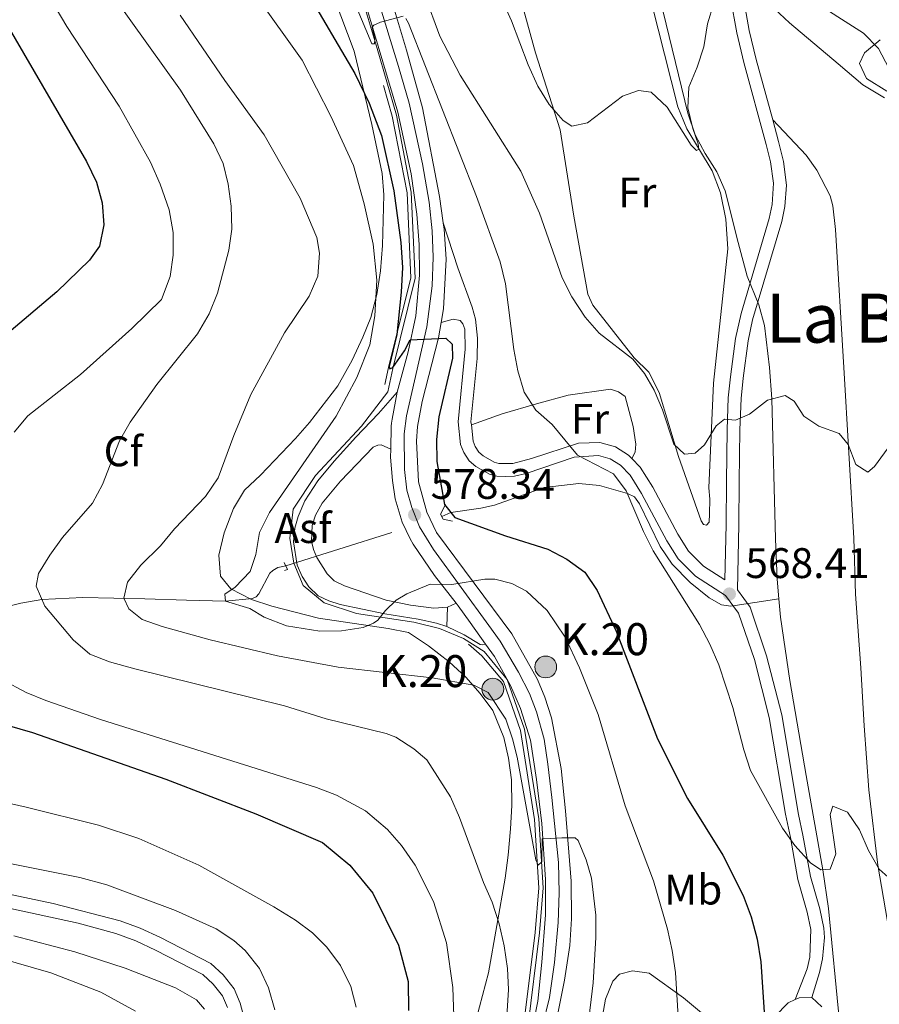
# Model space of a CAD drawing. Units: metres. Extents: x 635233 to 642175, y 4701986 to 4706750.
# Drawn here: x 635416 to 635618, y 4706334 to 4706565 of the extents above; entities that cross this region are included whole.
import ezdxf
from ezdxf.enums import TextEntityAlignment as Align

# ---------------------------------------------------------------- set-up
doc = ezdxf.new("R2010")
doc.units = ezdxf.units.M
doc.header["$MEASUREMENT"] = 0
for name, pattern in [('DGN Style 2', [86.8639, 52.11834, -34.74556]), ('DGN Style 3', [121.60946, 86.8639, -34.74556]), ('DGN Style 4', [139.06910390000002, 69.49112000000001, -34.74556, 0.08686390000000001, -34.74556]), ('DGN Style 5', [60.80473, 26.05917, -34.74556])]:
    doc.linetypes.add(name, pattern=pattern)
for name, color, linetype, lineweight in [('Nivel 11', 7, 'Continuous', 0), ('Nivel 13', 7, 'Continuous', 0), ('Nivel 20', 7, 'Continuous', 0), ('Nivel 21', 7, 'Continuous', 0), ('Nivel 22', 7, 'Continuous', 0), ('Nivel 23', 7, 'Continuous', 0), ('Nivel 26', 7, 'Continuous', 0), ('Nivel 35', 7, 'Continuous', 0), ('Nivel 36', 7, 'Continuous', 0), ('Nivel 37', 7, 'Continuous', 0), ('Nivel 4', 7, 'Continuous', 0), ('Nivel 41', 7, 'Continuous', 0), ('Nivel 44', 7, 'Continuous', 0), ('Nivel 45', 7, 'Continuous', 0), ('Nivel 5', 7, 'Continuous', 0), ('Nivel 54', 7, 'Continuous', 0), ('Nivel 57', 7, 'Continuous', 0), ('Nivel 61', 7, 'Continuous', 0), ('Nivel 7', 7, 'Continuous', 0)]:
    doc.layers.add(name, color=color, linetype=linetype, lineweight=lineweight)
doc.styles.add('Style-Arial', font='txt')
doc.styles.add('Style-Arial Narrow', font='txt')
doc.styles.add('Style-Times New Roman', font='txt')

# ---------------------------------------------------------------- blocks, each defined once
blk = doc.blocks.new('5PATER')
at = {"layer": 'Nivel 7', "linetype": 'Continuous', "lineweight": 0}
h = blk.add_hatch(color=51, dxfattribs=at)
edge = h.paths.add_edge_path()
edge.add_ellipse((-0.02999591827392578, 0.04192540049552917), major_axis=(-10.95721237942168, -11.10700355961716), ratio=0.9994222409660317, start_angle=0, end_angle=360)
blk = doc.blocks.new('5HITCA')
at = {"layer": 'Nivel 21', "linetype": 'Continuous', "lineweight": 0}
h = blk.add_hatch(color=1, dxfattribs=at)
edge = h.paths.add_edge_path()
edge.add_arc((0.000379025936126709, 0.02047723531723022), 25.58554181925481, 0, 360)
at = {"layer": 'Nivel 21', "color": 7, "linetype": 'Continuous', "lineweight": 0}
blk.add_circle((0.000379025936126709, 0.02047723531723022, -0.02335567445788911), 25.58554181925481, dxfattribs=at)

msp = doc.modelspace()

# ---------------------------------------------------------------- linework, layer by layer
at = {"layer": 'Nivel 11', "color": 142, "linetype": 'DGN Style 3', "lineweight": 13}
for points in [[(635594.0799999982, 4706429.27, 567.47), (635593.6700000018, 4706433.869999999, 567.11), (635593.3200000003, 4706443.32, 566.38), (635592.4699999988, 4706476.109999999, 565), (635591.9299999997, 4706483.49, 564.13), (635590.75, 4706493.33, 563.4300000000001), (635589.4299999997, 4706498.15, 563.1800000000001), (635586.6600000001, 4706504.939999999, 563.09), (635584.5799999982, 4706512.790000001, 562.04), (635581.5399999991, 4706524.890000001, 561.17), (635579.5199999996, 4706529.390000001, 560.79), (635576.7800000012, 4706533.630000001, 560.41), (635574.4400000013, 4706538.050000001, 560.03), (635572.75, 4706543.130000001, 559.61), (635560.4800000004, 4706593.380000001, 556.87), (635557.620000001, 4706602.93, 556.17), (635552.4100000001, 4706618.630000001, 555.37)], [(635515.0399999991, 4706448.550000001, 577.13), (635517.2100000009, 4706449.52, 575), (635524.2100000009, 4706450.5, 572.3000000000001), (635527.4400000013, 4706451.24, 571.61), (635539.0899999999, 4706455.34, 570.82), (635547.2100000009, 4706456.27, 570.13), (635552.0300000012, 4706455.869999999, 569.78), (635558.5799999982, 4706453.960000001, 570), (635560.2100000009, 4706453.18, 569.48), (635561.4299999997, 4706451.57, 569.22), (635566.2699999996, 4706441.51, 568.78), (635569.0899999999, 4706437.390000001, 568.78), (635573.3099999987, 4706433.109999999, 568.72), (635577.7600000016, 4706429.51, 568.26), (635580.6400000006, 4706427.890000001, 568), (635582.8399999999, 4706427.52, 567.91), (635594.0799999982, 4706429.27, 567.47)], [(635326.9499999993, 4706410.119999999, 611.35), (635347.9400000013, 4706414.470000001, 605), (635357.4899999984, 4706416.210000001, 602.5600000000001), (635375.0700000003, 4706419.35, 599.16), (635389.6499999985, 4706422.17, 597.28), (635399.3500000015, 4706424.08, 595.67), (635416.3500000015, 4706428.210000001, 591.3000000000001), (635421.2800000012, 4706429.130000001, 590), (635430.9200000018, 4706429.609999999, 587.49), (635445.4200000018, 4706429.300000001, 583.8100000000001), (635455.1999999993, 4706428.970000001, 581.72), (635464.3200000003, 4706428.73, 580), (635470.6700000018, 4706429.32, 579.65), (635471.5, 4706429.710000001, 579.39), (635472.1400000006, 4706430.4, 579.22), (635474.7199999988, 4706435.27, 578.87), (635475.4100000001, 4706435.92, 578.69), (635476.629999999, 4706436.630000001, 578.35), (635478.4699999988, 4706436.98, 578.27)], [(635608.3299999982, 4706330.140000001, 572.74), (635605.7399999984, 4706356.67, 570.77), (635604.4299999997, 4706365.77, 570), (635600.4699999988, 4706387.890000001, 568.78), (635596.6900000013, 4706410.119999999, 568.4300000000001), (635594.4699999988, 4706424.939999999, 567.8000000000001), (635594.0799999982, 4706429.27, 567.47)]]:
    msp.add_polyline3d(points, dxfattribs=at)
at = {"layer": 'Nivel 13', "color": 4, "linetype": 'Continuous', "lineweight": 0}
msp.add_polyline3d([(635495.6700000018, 4706572.43, 569.72), (635499.8999999985, 4706558.279999999, 570.6), (635504.4200000018, 4706542.67, 571.5600000000001), (635507.9200000018, 4706524.58, 572.64), (635508.8000000007, 4706504.449999999, 573.83), (635503.5500000007, 4706483.290000001, 575.12), (635502.379999999, 4706477.75, 575.45), (635496.25, 4706469.73, 576.0500000000001), (635485.4499999993, 4706458.199999999, 576.98), (635480.1999999993, 4706450.32, 577.54), (635479.4699999988, 4706443.470000001, 577.95), (635480.3500000015, 4706437.630000001, 578.3000000000001), (635482.5399999991, 4706432.380000001, 578.63), (635487.5, 4706428.290000001, 579.01), (635495.0799999982, 4706425.810000001, 579.48), (635508.5100000016, 4706423.77, 580.28), (635514.4899999984, 4706422.310000001, 580.65), (635520.1799999997, 4706419.98, 581.01), (635524.9899999984, 4706416.91, 581.35), (635530.3900000006, 4706410.35, 581.85), (635534.4699999988, 4706398.68, 582.58), (635537.8299999982, 4706377.67, 583.83), (635538.8500000015, 4706361.48, 584.79), (635537.9699999988, 4706350.970000001, 585.41), (635535.1999999993, 4706328.800000001, 586.73)], dxfattribs=at)
at = {"layer": 'Nivel 20', "color": 7, "linetype": 'DGN Style 2', "lineweight": 0}
for points in [[(635501.370000001, 4706549.6, 571.1), (635503.4499999993, 4706542.439999999, 571.5600000000001), (635506.9299999997, 4706524.460000001, 572.67), (635507.8000000007, 4706504.550000001, 573.88), (635502.5700000003, 4706483.52, 575.2), (635501.7300000004, 4706479.540000001, 575.45)], [(635521.3599999994, 4706418.609999999, 581.01), (635524.4400000013, 4706415.890000001, 581.25), (635524.4600000009, 4706415.869999999, 581.26), (635529.5, 4706409.85, 581.72), (635533.5, 4706398.43, 582.44), (635536.8299999982, 4706377.560000001, 583.7), (635537.8500000015, 4706361.49, 584.65), (635536.9800000004, 4706351.08, 585.28), (635534.2199999988, 4706328.99, 586.6)]]:
    msp.add_polyline3d(points, dxfattribs=at)
at = {"layer": 'Nivel 21', "color": 1, "linetype": 'DGN Style 2', "lineweight": 0, "extrusion": (-0.3167650005890977, -0.1307427582079585, 0.9394499803491212), "elevation": -816086.3950984793, "flags": 128}
msp.add_lwpolyline([(-4107989.18880638, 2238932.222901288), (-4107987.369840712, 2238932.310444977), (-4107987.360623493, 2238931.580914278)], dxfattribs=at)
at = {"layer": 'Nivel 21', "color": 7, "linetype": 'Continuous', "lineweight": 13, "extrusion": (0.002740770079120406, 0.08313669239998564, 0.9965343840310598), "elevation": 393596.8719944555, "flags": 128}
msp.add_lwpolyline([(-480098.6152395681, -4708388.913222831), (-480098.6152395681, -4708384.344918989)], dxfattribs=at)
at = {"layer": 'Nivel 21', "color": 7, "linetype": 'Continuous', "lineweight": 13, "elevation": 580.3000000000001, "flags": 128}
msp.add_lwpolyline([(635518.4299999997, 4706428.25), (635516.379999999, 4706427.300000001)], dxfattribs=at)
at = {"layer": 'Nivel 21', "color": 7, "linetype": 'DGN Style 3', "lineweight": 0}
for points in [[(635581.4200000018, 4706433.73, 568.17), (635581.7300000004, 4706446.710000001, 566.71), (635581.8299999982, 4706456.720000001, 566.41), (635581.9800000004, 4706468.939999999, 565.25), (635582.2399999984, 4706476.390000001, 564.51), (635582.75, 4706481.34, 564.08), (635583.9499999993, 4706490.26, 563.6800000000001), (635585.2199999988, 4706496.140000001, 563.42), (635591.8599999994, 4706518.42, 562.39), (635592.5399999991, 4706521.68, 562.25), (635592.870000001, 4706526.74, 562.4300000000001), (635592.120000001, 4706531.67, 562.39), (635591.1400000006, 4706535.73, 562.25), (635585.8500000015, 4706554.99, 561.16), (635584.2300000004, 4706561.92, 560.86), (635581.5700000003, 4706576.68, 561.0600000000001), (635579.0399999991, 4706593.390000001, 560.34), (635575.3599999994, 4706612.91, 560.17), (635574.5500000007, 4706619.07, 560.1)], [(635597.9299999997, 4706335.310000001, 573.48), (635600.75, 4706342.529999999, 572.69), (635601.3399999999, 4706345.25, 572.26), (635601.620000001, 4706351.790000001, 571.65), (635600.7699999996, 4706355.84, 571.65), (635598.5700000003, 4706363.5, 571.3000000000001), (635596.8099999987, 4706373.279999999, 570.13), (635595.6499999985, 4706378.76, 569.77), (635591.8200000003, 4706401.449999999, 568.52), (635588.3500000015, 4706415.07, 568.4300000000001), (635584.6400000006, 4706425.890000001, 568.17), (635581.6099999994, 4706430.040000001, 568.08), (635574.5599999987, 4706434.560000001, 568.35), (635570.4899999984, 4706438.67, 568.61), (635567.8099999987, 4706442.890000001, 568.74), (635561.9100000001, 4706453.92, 569.04), (635559.2199999988, 4706458.26, 569.3000000000001), (635556.9600000009, 4706460.609999999, 569.5600000000001), (635554.5500000007, 4706462.08, 569.74), (635551.8299999982, 4706462.85, 569.74), (635546.1000000015, 4706462.460000001, 569.91), (635534.8399999999, 4706458.640000001, 570.69), (635532.0799999982, 4706458.01, 570.95), (635530.0899999999, 4706457.939999999, 571.13), (635527.9899999984, 4706458.029999999, 571.22), (635526.2300000004, 4706458.49, 571.3000000000001), (635523.0300000012, 4706460.279999999, 571.65), (635521.5100000016, 4706461.619999999, 571.65), (635520.2100000009, 4706463.57, 571.91), (635519.4499999993, 4706465.460000001, 572), (635518.8999999985, 4706470.74, 572.26), (635520.5199999996, 4706487.77, 574.4300000000001), (635520.4299999997, 4706492.470000001, 574.4300000000001), (635520.0300000012, 4706493.76, 574.52), (635519.3900000006, 4706494.52, 574.61), (635517.7300000004, 4706494.800000001, 574.61), (635514.9100000001, 4706494.01, 574.77)], [(635379.1000000015, 4706364.109999999, 611.74), (635429.7800000012, 4706353.23, 611.64), (635438.6600000001, 4706350.779999999, 611.5500000000001), (635443.3599999994, 4706349.08, 611.64), (635447.9499999993, 4706346.93, 611.64), (635459.0399999991, 4706341.199999999, 611.82), (635461.4699999988, 4706338.939999999, 611.99), (635463.6600000001, 4706336.24, 612.08), (635464.8099999987, 4706333.5, 612.25)]]:
    msp.add_polyline3d(points, dxfattribs=at)
at = {"layer": 'Nivel 21', "color": 7, "linetype": 'Continuous', "lineweight": 13}
for points in [[(635486.5199999996, 4706617.34, 567), (635486.5500000007, 4706609.74, 567.52), (635486.9699999988, 4706605.4, 567.78), (635488.5100000016, 4706597.939999999, 567.84), (635504.7600000016, 4706543.34, 571.5600000000001), (635507.9200000018, 4706528.93, 572.4300000000001), (635509.2300000004, 4706519.449999999, 573.22), (635509.7399999984, 4706512.290000001, 573.47), (635509.8399999999, 4706505.109999999, 573.44), (635509, 4706495.640000001, 574.52), (635507.1499999985, 4706487.130000001, 575.12), (635504.5799999982, 4706477.74, 575.96)], [(635515.3999999985, 4706517.43, 573.42), (635514.5399999991, 4706523.57, 573), (635510.5300000012, 4706544.390000001, 571.4300000000001), (635506.8000000007, 4706557.91, 570.3000000000001), (635494.629999999, 4706598.6, 567.96), (635493.1999999993, 4706605.380000001, 567.48), (635492.6400000006, 4706610.199999999, 567.1800000000001), (635492.5899999999, 4706615.060000001, 567.28), (635492.7100000009, 4706617.460000001, 567.02)], [(635514.9100000001, 4706494.01, 574.77), (635515.4400000013, 4706497.24, 574.65), (635516.0500000007, 4706508.92, 573.86), (635515.6099999994, 4706515.949999999, 573.52), (635515.3999999985, 4706517.43, 573.42)], [(635539.2399999984, 4706406.25, 583.26), (635537.5199999996, 4706410.359999999, 582.91), (635531.4600000009, 4706421.09, 581.78), (635513.8500000015, 4706444.790000001, 578.5600000000001), (635511.5899999999, 4706449.58, 578.3000000000001), (635509.5799999982, 4706456.73, 577.69), (635509.129999999, 4706466.189999999, 576.82), (635509.3500000015, 4706469.68, 576.47), (635510.4299999997, 4706475.550000001, 576.21), (635514.3099999987, 4706490.41, 574.91), (635514.9100000001, 4706494.01, 574.77)], [(635504.5799999982, 4706477.74, 575.96), (635500.25, 4706472.710000001, 576.22), (635494.8900000006, 4706467.199999999, 576.48), (635489.7899999991, 4706461.52, 577.1800000000001), (635485.9600000009, 4706456.939999999, 577.61), (635482.9200000018, 4706452.210000001, 577.96), (635481.4100000001, 4706448.59, 578.22), (635480.6400000006, 4706445.859999999, 578.39), (635480.3299999982, 4706442.630000001, 578.48), (635481.1400000006, 4706437.18, 578.65), (635482.2899999991, 4706434.529999999, 578.83), (635483.8599999994, 4706432.060000001, 578.83), (635486.1099999994, 4706429.970000001, 579), (635488.5899999999, 4706428.76, 579.35), (635491.2399999984, 4706427.9, 579.44), (635501.6700000018, 4706425.77, 580.04), (635509.5500000007, 4706424.5, 580.13), (635513.8500000015, 4706423.529999999, 580.48), (635516.2300000004, 4706422.75, 580.65)], [(635504.5799999982, 4706477.74, 575.96), (635503.4100000001, 4706471.359999999, 576.29), (635503.2899999991, 4706470.470000001, 576.5600000000001), (635503.1900000013, 4706469.75, 576.78), (635503.0799999982, 4706464.380000001, 577.0500000000001)], [(635516.379999999, 4706427.300000001, 580.3000000000001), (635513.1600000001, 4706427.09, 580.21), (635507.7399999984, 4706427.75, 580.03), (635502.0399999991, 4706428.93, 579.69), (635492.2600000016, 4706432.300000001, 579.25), (635489.8599999994, 4706433.52, 578.99), (635488.1499999985, 4706435.109999999, 578.9), (635485.7399999984, 4706438.93, 578.5600000000001), (635484.9699999988, 4706440.82, 578.38), (635484.5500000007, 4706442.800000001, 578.21), (635484.6700000018, 4706446.460000001, 578.03), (635485.4499999993, 4706448.84, 577.95), (635487, 4706451.68, 577.86), (635491.3299999982, 4706456.810000001, 577.25), (635498.9499999993, 4706464.84, 576.82), (635500.0599999987, 4706465.310000001, 576.82), (635500.8399999999, 4706465.35, 576.9), (635503.0799999982, 4706464.380000001, 577.0500000000001)], [(635503.0799999982, 4706464.380000001, 577.0500000000001), (635503.0500000007, 4706462.439999999, 577.15), (635503.5399999991, 4706456.98, 577.89), (635504.1600000001, 4706452.720000001, 578.15), (635505.8099999987, 4706447.23, 578.67), (635507.6400000006, 4706443.35, 579.1800000000001), (635508.3599999994, 4706442.109999999, 578.94), (635513.3399999999, 4706434.720000001, 579.98), (635518.4299999997, 4706428.25, 580.3000000000001)], [(635518.4299999997, 4706428.25, 580.3000000000001), (635518.9200000018, 4706427.630000001, 580.33), (635521.6900000013, 4706423.720000001, 580.79), (635525.3200000003, 4706418.609999999, 581.41)], [(635516.2300000004, 4706422.75, 580.65), (635520.3099999987, 4706420.82, 580.83), (635524.0500000007, 4706418.529999999, 581.1800000000001), (635524.5700000003, 4706418.460000001, 581.1800000000001), (635525.3200000003, 4706418.609999999, 581.41)], [(635525.3200000003, 4706418.609999999, 581.41), (635527.3900000006, 4706415.710000001, 581.76), (635531.2100000009, 4706408.91, 582.5600000000001), (635533.5399999991, 4706403.540000001, 583.0600000000001), (635535.879999999, 4706396.1, 583.5), (635537.2699999996, 4706386.93, 583.9300000000001), (635538.5300000012, 4706376.619999999, 584.71), (635539.370000001, 4706363.51, 585.41), (635539.3399999999, 4706355.16, 586.02), (635538.5399999991, 4706344.08, 586.45), (635537.5700000003, 4706334.99, 587.23), (635536.1900000013, 4706327.890000001, 587.9300000000001)], [(635541.129999999, 4706326.18, 588.04), (635543.8399999999, 4706339.85, 587.08), (635545.0899999999, 4706347.99, 586.47), (635545.4699999988, 4706354.27, 586.13), (635545.3999999985, 4706363.060000001, 585.69), (635544.0799999982, 4706379.540000001, 584.82), (635543.0899999999, 4706389.51, 583.95), (635540.8200000003, 4706401.35, 583.4300000000001), (635539.2399999984, 4706406.25, 583.26)]]:
    msp.add_polyline3d(points, dxfattribs=at)
at = {"layer": 'Nivel 21', "color": 7, "linetype": 'Continuous', "lineweight": 0}
for points in [[(635592.6600000001, 4706541.529999999, 561.97), (635588.7600000016, 4706555.73, 561.16), (635587.1700000018, 4706562.52, 560.86), (635584.5300000012, 4706577.17, 561.0600000000001)], [(635592.6600000001, 4706541.529999999, 561.97), (635594.0399999991, 4706536.470000001, 562.25), (635595.1600000001, 4706531.82, 562.39), (635595.9100000001, 4706526.26, 562.42), (635595.5199999996, 4706521.27, 562.25), (635594.7699999996, 4706517.689999999, 562.39), (635587.9299999997, 4706494.630000001, 563.46), (635586.8999999985, 4706489.74, 563.6800000000001), (635585.7300000004, 4706480.99, 564.08), (635585.2300000004, 4706476.189999999, 564.51), (635584.9800000004, 4706468.869999999, 565.25), (635584.8200000003, 4706456.66, 566.41), (635584.7300000004, 4706446.66, 566.71), (635584.3599999994, 4706431.359999999, 568.42), (635587.3299999982, 4706427.290000001, 568.17), (635591.2300000004, 4706415.93, 568.4300000000001), (635594.7600000016, 4706402.07, 568.52), (635598.7100000009, 4706378.74, 569.8000000000001), (635599.75, 4706373.859999999, 570.13), (635601.4899999984, 4706364.189999999, 571.3000000000001), (635603.6799999997, 4706356.560000001, 571.65), (635604.629999999, 4706352.029999999, 571.65), (635604.7699999996, 4706349.85, 571.77), (635604.3299999982, 4706344.859999999, 572.26), (635603.629999999, 4706341.66, 572.69), (635601.8099999987, 4706335.83, 573.48)], [(635515.3999999985, 4706517.43, 573.42), (635518.8500000015, 4706506.85, 574.2), (635522.1700000018, 4706497.67, 574.38), (635522.9699999988, 4706494.83, 574.38), (635523.4100000001, 4706490.33, 574.38), (635523.379999999, 4706485.57, 574.28), (635521.9100000001, 4706470.76, 572.26), (635521.9899999984, 4706470.050000001, 572.22)], [(635521.9899999984, 4706470.050000001, 572.22), (635522.3900000006, 4706466.189999999, 572), (635522.879999999, 4706464.98, 571.91), (635523.7800000012, 4706463.609999999, 571.65), (635524.7699999996, 4706462.75, 571.65), (635527.3599999994, 4706461.300000001, 571.3000000000001), (635528.4400000013, 4706461.02, 571.22), (635531.6900000013, 4706461, 570.95), (635536.0700000003, 4706462.15, 570.48), (635547.129999999, 4706465.77, 569.85), (635552.1400000006, 4706465.880000001, 569.74), (635555.7699999996, 4706464.859999999, 569.74), (635558.8500000015, 4706462.960000001, 569.5600000000001), (635559.6499999985, 4706462.130000001, 569.49)], [(635559.6499999985, 4706462.130000001, 569.49), (635561.6099999994, 4706460.109999999, 569.3000000000001), (635564.5100000016, 4706455.42, 569.04), (635570.3999999985, 4706444.4, 568.74), (635572.9299999997, 4706440.439999999, 568.6), (635576.4600000009, 4706436.91, 568.35), (635581.4200000018, 4706433.73, 568.17)], [(635468.7199999988, 4706330.93, 612.34), (635467.8099999987, 4706334.5, 612.25), (635466.3900000006, 4706337.869999999, 612.08), (635463.7800000012, 4706341.1, 611.99), (635460.870000001, 4706343.800000001, 611.82), (635449.1000000015, 4706349.869999999, 611.63), (635444.3200000003, 4706352.1, 611.64), (635439.620000001, 4706353.790000001, 611.5500000000001), (635423.9100000001, 4706357.84, 611.66), (635379.8900000006, 4706367.17, 611.74)]]:
    msp.add_polyline3d(points, dxfattribs=at)
at = {"layer": 'Nivel 21', "color": 1, "linetype": 'DGN Style 2', "lineweight": 0}
msp.add_polyline3d([(635517.5799999982, 4706447.470000001, 576.54), (635515.3900000006, 4706447.91, 577.67), (635514.7399999984, 4706449.1, 577.58), (635515.9499999993, 4706451.41, 576.1)], dxfattribs=at)
at = {"layer": 'Nivel 22', "color": 142, "linetype": 'DGN Style 5', "lineweight": 0, "extrusion": (0.02832419449437284, 0.008961195797098543, 0.9995586210803902), "elevation": 60752.73382956377, "flags": 128}
msp.add_lwpolyline([(4295528.186169349, -2024630.577191342), (4295528.186169349, -2024668.950742126)], dxfattribs=at)
at = {"layer": 'Nivel 23', "color": 7, "linetype": 'DGN Style 4', "lineweight": 0}
for points in [[(635526.0799999982, 4706423, 581.2), (635513.0799999982, 4706440.83, 579.12), (635509.8299999982, 4706446.18, 578.64), (635508.0100000016, 4706450.640000001, 578.22), (635506.8999999985, 4706454.77, 577.92), (635506.2800000012, 4706459.619999999, 577.42), (635506.2199999988, 4706467.98, 576.8000000000001), (635506.7600000016, 4706472.17, 576.3100000000001), (635511.5399999991, 4706493.060000001, 574.71), (635512.8399999999, 4706502.6, 573.96), (635513.0100000016, 4706509.390000001, 573.67), (635512.7800000012, 4706515.560000001, 573.45), (635512.0899999999, 4706522.23, 573.0500000000001), (635510.5399999991, 4706531.23, 572.35), (635507.3900000006, 4706545.460000001, 571.38), (635504.8900000006, 4706554.07, 570.73), (635496.3500000015, 4706581.939999999, 568.98), (635490.6099999994, 4706602.609999999, 567.66), (635489.8099999987, 4706607.710000001, 567.49), (635489.4499999993, 4706612.57, 567.38), (635489.7600000016, 4706617.4, 567.02)], [(635526.0799999982, 4706423, 581.2), (635528.7699999996, 4706419.32, 581.66), (635533.0500000007, 4706412.08, 582.45), (635535.5899999999, 4706407.040000001, 582.98), (635537.2300000004, 4706402.75, 583.24), (635539.0300000012, 4706396.380000001, 583.57), (635539.9499999993, 4706390.5, 583.84), (635540.8599999994, 4706382.699999999, 584.42), (635542.3900000006, 4706367.449999999, 585.34), (635542.5700000003, 4706360.32, 585.77), (635542.3099999987, 4706353.43, 586.14), (635541.4499999993, 4706344, 586.61), (635540.2800000012, 4706335.779999999, 587.27), (635534.9100000001, 4706313.880000001, 588.71)]]:
    msp.add_polyline3d(points, dxfattribs=at)
at = {"layer": 'Nivel 35', "color": 92, "linetype": 'DGN Style 3', "lineweight": 0}
for points in [[(635488.9299999997, 4706572.550000001, 580.96), (635494.4800000004, 4706557.609999999, 580.96), (635498.6900000013, 4706540.48, 580.96), (635501.0899999999, 4706528.99, 580.96), (635501.4899999984, 4706524, 580.96), (635501.1900000013, 4706512.07, 580.96), (635500.6999999993, 4706506.17, 581.66), (635499.8399999999, 4706500.609999999, 583.39), (635498.4400000013, 4706495.210000001, 583.74), (635496.5199999996, 4706490.59, 583.71), (635494.0399999991, 4706485.25, 584.04), (635490.6700000018, 4706479.23, 584.44), (635484.0500000007, 4706470.609999999, 585.48), (635480.75, 4706466.859999999, 585.82), (635472.5700000003, 4706458.23, 585.83), (635468.7899999991, 4706454.710000001, 586.1800000000001), (635466.2199999988, 4706450.41, 586.1800000000001), (635464, 4706444.720000001, 586.1800000000001), (635462.7699999996, 4706439.51, 586.1800000000001), (635463.1900000013, 4706434.540000001, 586.47), (635465.5599999987, 4706431.6, 587.57), (635470.4699999988, 4706429.109999999, 588.61), (635475.2100000009, 4706427.529999999, 588.59), (635486.129999999, 4706424.75, 588.96), (635502.4499999993, 4706422.300000001, 589.3100000000001), (635507.2199999988, 4706421.359999999, 590.64), (635511.9499999993, 4706418.24, 590.7), (635516.8200000003, 4706414.460000001, 590.7), (635520.6999999993, 4706410.869999999, 590.7), (635524.0500000007, 4706407.07, 590.7), (635527.0199999996, 4706403.07, 590.99), (635529.6099999994, 4706396.77, 591.0500000000001), (635530.6700000018, 4706391.9, 591.39), (635531.370000001, 4706386.859999999, 591.37), (635531.5, 4706380.800000001, 591.69), (635531.1900000013, 4706375.310000001, 592.39), (635530.6499999985, 4706369.189999999, 592.78), (635529.9600000009, 4706363.810000001, 593.13), (635525.9899999984, 4706341.57, 594.87), (635523.1799999997, 4706330.949999999, 594.87)], [(635619.3900000006, 4706548.26, 573.34), (635614.6099999994, 4706551.210000001, 573.3100000000001), (635613.0399999991, 4706554.75, 573.3100000000001), (635614.1900000013, 4706557.290000001, 573.3100000000001), (635617.8200000003, 4706560.279999999, 574.35)]]:
    msp.add_polyline3d(points, dxfattribs=at)
at = {"layer": 'Nivel 36', "color": 92, "linetype": 'Continuous', "lineweight": 0, "extrusion": (0.05689001994879134, 0.01703995843157141, 0.9982350251553371), "elevation": 116927.4247514739, "flags": 128}
msp.add_lwpolyline([(4326069.058846794, -1955768.795922648), (4326069.184762008, -1955769.806242082), (4326068.443693122, -1955772.668813813)], dxfattribs=at)
at = {"layer": 'Nivel 36', "color": 92, "linetype": 'Continuous', "lineweight": 0}
for points in [[(635556.5300000012, 4706599.59, 556.25), (635570.4400000013, 4706544.6, 559.9), (635572.5500000007, 4706539.460000001, 559.9), (635578.4899999984, 4706529.59, 561.12), (635580.4299999997, 4706524.439999999, 561.47), (635581.6999999993, 4706518.23, 561.82), (635582.1400000006, 4706511.279999999, 562.34), (635578.8000000007, 4706479.83, 564.08), (635577.6400000006, 4706455.25, 565.64), (635577.9200000018, 4706452.65, 566.17), (635577.870000001, 4706449.17, 566.34), (635577.7699999996, 4706447.25, 566.34), (635577.1000000015, 4706446.529999999, 566.34), (635576.3999999985, 4706446.67, 566.34), (635575.8500000015, 4706447.52, 566.34), (635570.5799999982, 4706462.640000001, 565.47), (635566.0100000016, 4706477.609999999, 564.95), (635563.5700000003, 4706482.390000001, 564.4300000000001), (635560.129999999, 4706485.74, 564.4300000000001), (635550.4400000013, 4706498.08, 564.08), (635549.3000000007, 4706500.65, 563.73), (635546, 4706518.970000001, 561.99), (635542.8000000007, 4706539.210000001, 560.08), (635537.0700000003, 4706557.27, 558.86), (635531.0199999996, 4706579.140000001, 556.4300000000001)], [(635618.8399999999, 4706546.699999999, 563.41), (635613.7600000016, 4706549.73, 563.15), (635608.0100000016, 4706554.65, 562.54), (635596.5899999999, 4706564.310000001, 561.9300000000001), (635590.7300000004, 4706569.83, 561.9300000000001), (635584.5300000012, 4706577.17, 561.0600000000001)], [(635592.6600000001, 4706541.529999999, 561.96), (635600.4600000009, 4706533.300000001, 562.28), (635603.0300000012, 4706529.75, 562.54), (635606.129999999, 4706523.77, 563.15), (635606.7399999984, 4706521.359999999, 563.15), (635607.379999999, 4706515.810000001, 563.23), (635609.3000000007, 4706483.52, 563.84), (635611.6799999997, 4706443.49, 566.02), (635612.0899999999, 4706430.369999999, 566.45), (635613.3500000015, 4706413.1, 567.84), (635614.129999999, 4706399.470000001, 569.23), (635615.2199999988, 4706384.460000001, 569.15), (635617.2699999996, 4706366.869999999, 569.84), (635620.3999999985, 4706348.630000001, 571.32)], [(635521.9899999984, 4706470.050000001, 572.22), (635529.1900000013, 4706472.67, 570.39), (635537.2899999991, 4706474.98, 569.7), (635544.6900000013, 4706477, 569.44), (635554.6499999985, 4706478.42, 569.44), (635556.5, 4706477.790000001, 569.35), (635558.0199999996, 4706476.720000001, 569.35), (635559.9400000013, 4706469.66, 569.35), (635560.5300000012, 4706465.5, 569.26), (635560.4200000018, 4706463.67, 569.35), (635559.6499999985, 4706462.130000001, 569.49)], [(635552.3099999987, 4706328.74, 583.1800000000001), (635553.4499999993, 4706335.390000001, 582.83), (635555.1999999993, 4706339.640000001, 582.48), (635556.7100000009, 4706341.26, 582.3100000000001), (635559.8099999987, 4706342.07, 582.14), (635563.6600000001, 4706341.52, 581.44), (635571.7100000009, 4706335.73, 579.53), (635584.2899999991, 4706325.25, 576.57)], [(635589.9299999997, 4706328.07, 574.49), (635596.2899999991, 4706334.57, 573.62), (635597.9299999997, 4706335.310000001, 573.5)], [(635601.8099999987, 4706335.83, 573.27), (635604.1600000001, 4706333.65, 573.27)]]:
    msp.add_polyline3d(points, dxfattribs=at)
at = {"layer": 'Nivel 4', "color": 30, "linetype": 'Continuous', "lineweight": 30, "flags": 128}
for points, elevation in [([(635396.2399999984, 4706592.710000001), (635431.7699999996, 4706531.77), (635434.0899999999, 4706526.960000001), (635435.4299999997, 4706522.109999999), (635435.8099999987, 4706516.949999999), (635434.8399999999, 4706511.93), (635432.4699999988, 4706508.630000001), (635424.8200000003, 4706501.210000001), (635413.0700000003, 4706491.32)], 600), ([(635483.1900000013, 4706572.01), (635494.7100000009, 4706552.4), (635498, 4706545.48), (635500.9600000009, 4706537.84), (635503.8500000015, 4706524.939999999), (635505.4699999988, 4706512.800000001), (635505.8299999982, 4706506.93), (635505.5500000007, 4706501.17), (635504.5100000016, 4706491.199999999), (635502.7399999984, 4706483.689999999), (635502.8500000015, 4706483.16), (635503.5500000007, 4706483.5), (635506.3000000007, 4706487.43), (635507.629999999, 4706489.98), (635516.0300000012, 4706490.34), (635517.4699999988, 4706488.970000001), (635517.5500000007, 4706485.68), (635514.370000001, 4706471.92), (635513.8500000015, 4706466.6), (635513.870000001, 4706461.43), (635515.7199999988, 4706451.35), (635518.1499999985, 4706448.359999999), (635530.0300000012, 4706444.050000001), (635539.9100000001, 4706440.9), (635544.3599999994, 4706438.57), (635548.620000001, 4706435.48), (635551.5, 4706431.18), (635555.9100000001, 4706421.720000001), (635565.6400000006, 4706396.470000001), (635572.6799999997, 4706382.48), (635580.9299999997, 4706369.16), (635585.7399999984, 4706359.720000001), (635587.5799999982, 4706354.75), (635588.9800000004, 4706349.51), (635589.8900000006, 4706344.189999999), (635590.879999999, 4706328.810000001)], 575), ([(635395.2199999988, 4706404.84), (635419.0899999999, 4706397.9), (635450.3399999999, 4706386.960000001), (635471.4899999984, 4706378.85), (635487.0700000003, 4706372.130000001), (635493.5100000016, 4706366.85), (635498.9299999997, 4706360.290000001), (635504.9100000001, 4706348.040000001), (635507.1900000013, 4706339.57), (635507.2699999996, 4706332.800000001)], 600)]:
    msp.add_lwpolyline(points, dxfattribs=dict(at, elevation=elevation))
at = {"layer": 'Nivel 5', "color": 30, "linetype": 'Continuous', "lineweight": 0, "flags": 128}
for points, elevation in [([(635619.8999999985, 4706553.640000001), (635617.4499999993, 4706558.27), (635613.9299999997, 4706561.83), (635600.7800000012, 4706570.34), (635598.2600000016, 4706574.390000001), (635596.379999999, 4706579.48), (635593.4699999988, 4706605.52), (635590.1000000015, 4706615.869999999), (635589.6499999985, 4706619.359999999)], 565), ([(635506.0100000016, 4706565.85), (635500.6799999997, 4706564.470000001), (635499.0899999999, 4706563.76), (635498.75, 4706563.25), (635499.3500000015, 4706560.43), (635499.2600000016, 4706559.35), (635498.629999999, 4706559.33), (635480.3200000003, 4706603.25)], 570), ([(635411.5399999991, 4706589.85), (635427.120000001, 4706563.4), (635439.4100000001, 4706544.74), (635446.7699999996, 4706531.66), (635449.0100000016, 4706526.5), (635451.120000001, 4706520.49), (635452.1099999994, 4706515.16), (635452.0399999991, 4706509.810000001), (635451.370000001, 4706504.859999999), (635449.3099999987, 4706499.460000001), (635442.3999999985, 4706492.630000001), (635430.3200000003, 4706481.869999999), (635418, 4706472.17), (635414.7699999996, 4706468.35)], 595), ([(635530.1400000006, 4706328.890000001), (635530.6999999993, 4706337.65), (635530.4400000013, 4706342.640000001), (635529.7100000009, 4706347.93), (635528.5100000016, 4706353.07), (635526.8900000006, 4706358.18), (635524.870000001, 4706362.75), (635519.1900000013, 4706378.02), (635517.1400000006, 4706382.85), (635511.5500000007, 4706391.550000001), (635508.5199999996, 4706394.1), (635504.2699999996, 4706396.85), (635502.0500000007, 4706397.689999999), (635487.9299999997, 4706401.17), (635478.1999999993, 4706404.189999999), (635443.120000001, 4706412.84), (635437.1700000018, 4706414.49), (635432.5100000016, 4706416.290000001), (635428.629999999, 4706419.66), (635421.9699999988, 4706427.529999999), (635419.9400000013, 4706432.24), (635420.5300000012, 4706435.24), (635423.1400000006, 4706439.51), (635426.1400000006, 4706443.68), (635433.1900000013, 4706451.67), (635435.5399999991, 4706456.08), (635439.4899999984, 4706466.34), (635441.9899999984, 4706470.68), (635448.2600000016, 4706479.5), (635457.7899999991, 4706491.369999999), (635460.5399999991, 4706496.060000001), (635462.4400000013, 4706500.939999999), (635465.1600000001, 4706510.970000001), (635465.8399999999, 4706515.93), (635465.6700000018, 4706521.34), (635464.9400000013, 4706526.470000001), (635463.8000000007, 4706531.34), (635461.620000001, 4706535.939999999), (635453.7699999996, 4706548.5), (635426.75, 4706586.33)], 590), ([(635570.5100000016, 4706331.34), (635569.8500000015, 4706341.689999999), (635569.0799999982, 4706346.83), (635567.9499999993, 4706351.82), (635564.7199999988, 4706363.15), (635558.0899999999, 4706380.720000001), (635551.7100000009, 4706402.130000001), (635547.379999999, 4706413.060000001), (635543.9899999984, 4706420.290000001), (635539.7899999991, 4706426.5), (635534.8900000006, 4706431.040000001), (635531.4800000004, 4706432.82), (635527.5199999996, 4706433.880000001), (635525.1600000001, 4706433.880000001), (635517.4100000001, 4706432.6), (635512.3299999982, 4706432.720000001), (635506.8500000015, 4706430.42), (635504.3599999994, 4706428.99), (635501.8299999982, 4706426.529999999), (635500.0799999982, 4706424.290000001), (635499.0399999991, 4706423.58), (635496.629999999, 4706422.51), (635491.5300000012, 4706421.779999999), (635486.4600000009, 4706421.720000001), (635478.620000001, 4706422.9), (635473.4200000018, 4706424.93), (635470.0399999991, 4706427.029999999), (635464.3200000003, 4706428.73), (635464.2100000009, 4706430.33), (635466.6400000006, 4706432.02), (635470.1600000001, 4706435.67), (635471.4800000004, 4706439.689999999), (635472.3500000015, 4706444.85), (635474.6700000018, 4706449.48), (635490.2600000016, 4706472.119999999), (635495.1700000018, 4706481.17), (635498.1799999997, 4706488.77), (635499.3500000015, 4706495.59), (635499.8399999999, 4706503.98), (635498.9800000004, 4706512.41), (635496.8500000015, 4706521.869999999), (635494.370000001, 4706530.859999999), (635489.0300000012, 4706542.42), (635482.3000000007, 4706555.529999999), (635461.129999999, 4706585.210000001)], 580), ([(635578.8200000003, 4706568.890000001), (635577.3999999985, 4706564.060000001), (635576.4800000004, 4706558.699999999), (635574.9699999988, 4706553.880000001), (635573.0100000016, 4706549.210000001), (635572.7899999991, 4706544.35), (635573.9299999997, 4706539.48), (635575.2100000009, 4706535.890000001), (635575.3399999999, 4706534.640000001), (635574.8200000003, 4706534.359999999), (635573.5700000003, 4706535.65), (635567.9299999997, 4706544.52), (635564.1900000013, 4706548.029999999), (635561.1900000013, 4706548.41), (635557.4499999993, 4706547.109999999), (635549.2199999988, 4706540.83), (635545.5500000007, 4706540.07), (635543.5, 4706541.369999999), (635540.2600000016, 4706545.18), (635537.6099999994, 4706549.470000001), (635535.3299999982, 4706554.470000001), (635531.3900000006, 4706564.75), (635527.1099999994, 4706574.300000001)], 560), ([(635511.0500000007, 4706570.76), (635514.6000000015, 4706561.16), (635519.3500000015, 4706552.040000001), (635533.620000001, 4706529.49), (635537.9600000009, 4706519.67), (635543.25, 4706504.5), (635545.5199999996, 4706500.050000001), (635548.6799999997, 4706495.300000001), (635551.9699999988, 4706491.540000001), (635559.879999999, 4706485.43), (635562.629999999, 4706482.109999999), (635564.8299999982, 4706478.18), (635566.8200000003, 4706473.6), (635569.4499999993, 4706465.529999999), (635571.9400000013, 4706463.210000001), (635574.4699999988, 4706463.439999999), (635576.6700000018, 4706465.35), (635579.3599999994, 4706469.779999999), (635581.3500000015, 4706471.41), (635583.9400000013, 4706471.15), (635587.2300000004, 4706472.52), (635591.4699999988, 4706475.85), (635595.5700000003, 4706476.939999999), (635597.7199999988, 4706475.59), (635599.9400000013, 4706472.109999999), (635603.4600000009, 4706469.75), (635608.25, 4706468.060000001), (635610.3099999987, 4706465.42), (635612.1400000006, 4706460.790000001), (635614.9600000009, 4706458.960000001), (635616.5100000016, 4706460.310000001), (635622.6600000001, 4706468.689999999)], 565), ([(635545.5399999991, 4706297.710000001), (635550.5599999987, 4706339.279999999), (635551.1900000013, 4706349.869999999), (635551.1700000018, 4706355.119999999), (635550.1700000018, 4706363.82), (635548.9400000013, 4706368.050000001), (635547.0700000003, 4706372.609999999), (635546.3500000015, 4706373.27), (635544.6000000015, 4706373.27), (635543.1999999993, 4706373.25), (635540.5500000007, 4706373.08), (635538.5700000003, 4706373.040000001), (635538.5300000012, 4706367.609999999), (635537.629999999, 4706366.82), (635537.129999999, 4706368.050000001), (635532.6999999993, 4706392.16), (635531.6099999994, 4706396.439999999), (635530.0500000007, 4706401.060000001), (635525.9400000013, 4706407.32), (635522.5700000003, 4706409.060000001), (635512.8000000007, 4706410.74), (635490.7899999991, 4706413.210000001), (635476.5199999996, 4706415.880000001), (635460.7800000012, 4706419.65), (635449.5300000012, 4706422.790000001), (635444.8299999982, 4706424.390000001), (635441.7100000009, 4706426.949999999), (635440.5399999991, 4706429.4), (635441.379999999, 4706433.17), (635444.5300000012, 4706437.130000001), (635449.0799999982, 4706441.66), (635452.3999999985, 4706445.710000001), (635459.6900000013, 4706453.290000001), (635462.6499999985, 4706457.59), (635466.2800000012, 4706467.529999999), (635470.2899999991, 4706477.130000001), (635478.1999999993, 4706491.59), (635483.9400000013, 4706500.18), (635485.9899999984, 4706504.890000001), (635486.4100000001, 4706510.26), (635485.7300000004, 4706513.970000001), (635481.8200000003, 4706523.18), (635473.4200000018, 4706538.01), (635464.2100000009, 4706550.76), (635453.7399999984, 4706566.050000001)], 585), ([(635619.7100000009, 4706364), (635617.629999999, 4706365.92), (635615.120000001, 4706370.25), (635613.0100000016, 4706375.15), (635610.1900000013, 4706379.27), (635606.7800000012, 4706380.66), (635606.1400000006, 4706378.720000001), (635607.4299999997, 4706369.5), (635606.0899999999, 4706365.93), (635603.9200000018, 4706365.720000001), (635601.4899999984, 4706367.41), (635597.8200000003, 4706371.41), (635594.9100000001, 4706375.48), (635587.4699999988, 4706389.029999999), (635585.8900000006, 4706393.859999999), (635583.3200000003, 4706403.83), (635580, 4706413.779999999), (635577.9100000001, 4706418.6), (635575.5, 4706423.27), (635564.6000000015, 4706440.550000001), (635562.370000001, 4706445.029999999), (635558.3299999982, 4706454.57), (635555.3500000015, 4706458.6), (635546.9200000018, 4706462.92), (635540.9400000013, 4706470.130000001), (635537.120000001, 4706473.51), (635534.3599999994, 4706477.68), (635532.9100000001, 4706482.710000001), (635531.9600000009, 4706487.699999999), (635530.0300000012, 4706503.07), (635528.7199999988, 4706508.25), (635523.2100000009, 4706523.6), (635507.2699999996, 4706564.199999999), (635506.6499999985, 4706565.33)], 570), ([(635412.0700000003, 4706410.27), (635417.629999999, 4706407.34), (635422.2300000004, 4706405.4), (635435.0300000012, 4706401.01), (635485.7100000009, 4706385), (635490.370000001, 4706383.220000001), (635497.1499999985, 4706379.550000001), (635502.3000000007, 4706375.199999999), (635505.6099999994, 4706371.449999999), (635508.8500000015, 4706366.810000001), (635513.0899999999, 4706358.33), (635516.129999999, 4706348.640000001), (635517.6799999997, 4706338.18), (635518.1900000013, 4706322.43)], 595), ([(635382.4400000013, 4706388.41), (635417.6400000006, 4706380.439999999), (635434.5500000007, 4706376.18), (635444.0500000007, 4706373.050000001), (635458.0700000003, 4706366.800000001), (635475.6799999997, 4706357.07), (635480.75, 4706353.949999999), (635484.7300000004, 4706350.949999999), (635488.1099999994, 4706347.640000001), (635491.3099999987, 4706343.310000001), (635493.7199999988, 4706338.41), (635494.9699999988, 4706333.560000001)], 605), ([(635475.9299999997, 4706332.9), (635474.4100000001, 4706338.07), (635472.3099999987, 4706342.609999999), (635468.9400000013, 4706346.85), (635466.3099999987, 4706349.189999999), (635462.1499999985, 4706351.93), (635452.6400000006, 4706356.210000001), (635436.4899999984, 4706362.24), (635430.2300000004, 4706363.939999999), (635374.620000001, 4706375.02)], 610.0000000000001), ([(635414.7300000004, 4706350.25), (635428.9899999984, 4706346.550000001), (635440.8599999994, 4706342.68), (635452.6600000001, 4706338.050000001), (635457.5300000012, 4706335.290000001), (635459.4400000013, 4706333.09)], 615), ([(635443.2100000009, 4706332.619999999), (635435.120000001, 4706337.040000001), (635423.3599999994, 4706341.58), (635411.1099999994, 4706345.130000001)], 620)]:
    msp.add_lwpolyline(points, dxfattribs=dict(at, elevation=elevation))
at = {"layer": 'Nivel 54', "color": 9, "linetype": 'Continuous', "lineweight": 0}
for points in [[(635488.5100000016, 4706597.939999999, 567.84), (635504.7600000016, 4706543.34, 571.5600000000001), (635507.9200000018, 4706528.93, 572.4300000000001), (635509.2300000004, 4706519.449999999, 573.22), (635509.7399999984, 4706512.290000001, 573.47), (635509.8399999999, 4706505.109999999, 573.44), (635509, 4706495.640000001, 574.52), (635507.1499999985, 4706487.130000001, 575.12), (635504.5799999982, 4706477.74, 575.96), (635503.4100000001, 4706471.359999999, 576.29), (635503.2899999991, 4706470.470000001, 576.5600000000001), (635503.1900000013, 4706469.75, 576.78), (635503.0799999982, 4706464.380000001, 577.0500000000001), (635503.0500000007, 4706462.439999999, 577.15), (635503.5399999991, 4706456.98, 577.89), (635504.1600000001, 4706452.720000001, 578.15), (635505.8099999987, 4706447.23, 578.67), (635507.6400000006, 4706443.35, 579.1800000000001), (635508.3599999994, 4706442.109999999, 578.94), (635513.3399999999, 4706434.720000001, 579.98), (635518.4299999997, 4706428.25, 580.3000000000001), (635518.9200000018, 4706427.630000001, 580.33), (635521.6900000013, 4706423.720000001, 580.79), (635525.3200000003, 4706418.609999999, 581.41), (635527.3900000006, 4706415.710000001, 581.76), (635531.2100000009, 4706408.91, 582.5600000000001), (635533.5399999991, 4706403.540000001, 583.0600000000001), (635535.879999999, 4706396.1, 583.5), (635537.2699999996, 4706386.93, 583.9300000000001), (635538.5300000012, 4706376.619999999, 584.71), (635539.370000001, 4706363.51, 585.41), (635539.3399999999, 4706355.16, 586.02), (635538.5399999991, 4706344.08, 586.45), (635537.5700000003, 4706334.99, 587.23), (635536.1900000013, 4706327.890000001, 587.9300000000001)], [(635541.129999999, 4706326.18, 588.04), (635543.8399999999, 4706339.85, 587.08), (635545.0899999999, 4706347.99, 586.47), (635545.4699999988, 4706354.27, 586.13), (635545.3999999985, 4706363.060000001, 585.69), (635544.0799999982, 4706379.540000001, 584.82), (635543.0899999999, 4706389.51, 583.95), (635540.8200000003, 4706401.35, 583.4300000000001), (635539.2399999984, 4706406.25, 583.26), (635537.5199999996, 4706410.359999999, 582.91), (635531.4600000009, 4706421.09, 581.78), (635513.8500000015, 4706444.790000001, 578.5600000000001), (635511.5899999999, 4706449.58, 578.3000000000001), (635509.5799999982, 4706456.73, 577.69), (635509.129999999, 4706466.189999999, 576.82), (635509.3500000015, 4706469.68, 576.47), (635510.4299999997, 4706475.550000001, 576.21), (635514.3099999987, 4706490.41, 574.91), (635514.9100000001, 4706494.01, 574.77), (635515.4400000013, 4706497.24, 574.65), (635516.0500000007, 4706508.92, 573.86), (635515.6099999994, 4706515.949999999, 573.52), (635515.3999999985, 4706517.43, 573.42), (635514.5399999991, 4706523.57, 573), (635510.5300000012, 4706544.390000001, 571.4300000000001), (635506.8000000007, 4706557.91, 570.3000000000001), (635494.629999999, 4706598.6, 567.96)]]:
    msp.add_polyline3d(points, dxfattribs=at)
at = {"layer": 'Nivel 57', "color": 92, "linetype": 'DGN Style 3', "lineweight": 0}
for points in [[(635523.1799999997, 4706330.949999999, 594.87), (635525.9899999984, 4706341.57, 594.87), (635529.9600000009, 4706363.810000001, 593.13), (635530.6499999985, 4706369.189999999, 592.78), (635531.1900000013, 4706375.310000001, 592.39), (635531.5, 4706380.800000001, 591.69), (635531.370000001, 4706386.859999999, 591.37), (635530.6700000018, 4706391.9, 591.39), (635529.6099999994, 4706396.77, 591.0500000000001), (635527.0199999996, 4706403.07, 590.99), (635524.0500000007, 4706407.07, 590.7), (635520.6999999993, 4706410.869999999, 590.7), (635516.8200000003, 4706414.460000001, 590.7), (635511.9499999993, 4706418.24, 590.7), (635507.2199999988, 4706421.359999999, 590.64), (635502.4499999993, 4706422.300000001, 589.3100000000001), (635486.129999999, 4706424.75, 588.96), (635475.2100000009, 4706427.529999999, 588.59), (635470.4699999988, 4706429.109999999, 588.61), (635465.5599999987, 4706431.6, 587.57), (635463.1900000013, 4706434.540000001, 586.47), (635462.7699999996, 4706439.51, 586.1800000000001), (635464, 4706444.720000001, 586.1800000000001), (635466.2199999988, 4706450.41, 586.1800000000001), (635468.7899999991, 4706454.710000001, 586.1800000000001), (635472.5700000003, 4706458.23, 585.83), (635480.75, 4706466.859999999, 585.82), (635484.0500000007, 4706470.609999999, 585.48), (635490.6700000018, 4706479.23, 584.44), (635494.0399999991, 4706485.25, 584.04), (635496.5199999996, 4706490.59, 583.71), (635498.4400000013, 4706495.210000001, 583.74), (635499.8399999999, 4706500.609999999, 583.39), (635500.6999999993, 4706506.17, 581.66), (635501.1900000013, 4706512.07, 580.96), (635501.4899999984, 4706524, 580.96), (635501.0899999999, 4706528.99, 580.96), (635498.6900000013, 4706540.48, 580.96), (635494.4800000004, 4706557.609999999, 580.96), (635488.9299999997, 4706572.550000001, 580.96)], [(635617.8200000003, 4706560.279999999, 574.35), (635614.1900000013, 4706557.290000001, 573.3100000000001), (635613.0399999991, 4706554.75, 573.3100000000001), (635614.6099999994, 4706551.210000001, 573.3100000000001), (635619.3900000006, 4706548.26, 573.34)]]:
    msp.add_polyline3d(points, dxfattribs=at)
at = {"layer": 'Nivel 61', "color": 7, "linetype": 'Continuous', "lineweight": 0}
msp.add_3dface([(635322.4699999988, 4701985.75, 491.65), (635232.7100000009, 4706612.35, 623.38), (642080.4400000013, 4706748.65, 831), (642174.7600000016, 4702121.98, 682.1800000000001)], dxfattribs=at)

# ---------------------------------------------------------------- block references
at = {"layer": 'Nivel 21', "color": 7, "linetype": 'Continuous', "lineweight": 0, "xscale": 0.1000009313241567, "yscale": 0.1000009313241567, "zscale": 0.1000009313241567}
for p in [(635539.4299999997, 4706413.290000001, 582.0500000000001), (635527.0300000012, 4706408.09, 584.35)]:
    msp.add_blockref('5HITCA', p, dxfattribs=at)
at = {"layer": 'Nivel 7', "color": 51, "linetype": 'Continuous', "lineweight": 0, "xscale": 0.1000009313241567, "yscale": 0.1000009313241567, "zscale": 0.1000009313241567}
for p in [(635508.6999999993, 4706448.949999999, 578.34), (635582.4899999984, 4706430.390000001, 568.41)]:
    msp.add_blockref('5PATER', p, dxfattribs=at)

# ---------------------------------------------------------------- texts
at = {"layer": 'Nivel 26', "color": 7, "linetype": 'Continuous', "lineweight": 0, "style": 'Style-Arial'}
msp.add_text('Asf', height=6.99996, dxfattribs=at).set_placement((635482.5236193053, 4706445.849979999, 578.24), align=Align.MIDDLE_CENTER)
at = {"layer": 'Nivel 37', "color": 92, "linetype": 'Continuous', "lineweight": 0}
for s, style, p in [('Fr', 'Style-Arial Narrow', (635560.8924934901, 4706524.529979998, 561.53)), ('Fr', 'Style-Arial Narrow', (635549.7924934924, 4706471.44998, 569.59)), ('Cf', 'Style-Arial', (635440.3787632249, 4706463.839979999, 589.5600000000001)), ('Mb', 'Style-Arial Narrow', (635574.0048305839, 4706361.109979998, 577.83))]:
    msp.add_text(s, height=6.99996, dxfattribs=dict(at, style=style)).set_placement(p, align=Align.MIDDLE_CENTER)
at = {"layer": 'Nivel 41', "color": 7, "linetype": 'Continuous', "lineweight": 0, "style": 'Style-Arial'}
for s, p in [('578.34', (635512.4499999993, 4706452.699999999, 578.34)), ('568.41', (635586.2399999984, 4706434.140000001, 568.41))]:
    msp.add_text(s, height=6.99996, dxfattribs=at).set_placement(p)
at = {"layer": 'Nivel 44', "color": 7, "linetype": 'Continuous', "lineweight": 0, "style": 'Style-Arial'}
for p in [(635542.8399999999, 4706416.060000001, 580.82), (635500.2300000004, 4706408.57, 586.26)]:
    msp.add_text('K.20', height=7.5, dxfattribs=at).set_placement(p)
at = {"layer": 'Nivel 45', "color": 7, "linetype": 'Continuous', "lineweight": 0, "style": 'Style-Times New Roman'}
msp.add_text('La Balsaza', height=11.49996, dxfattribs=at).set_placement((635629.5469841138, 4706495.059979999, 565.07), align=Align.MIDDLE_CENTER)

doc.saveas('drawing.dxf')
